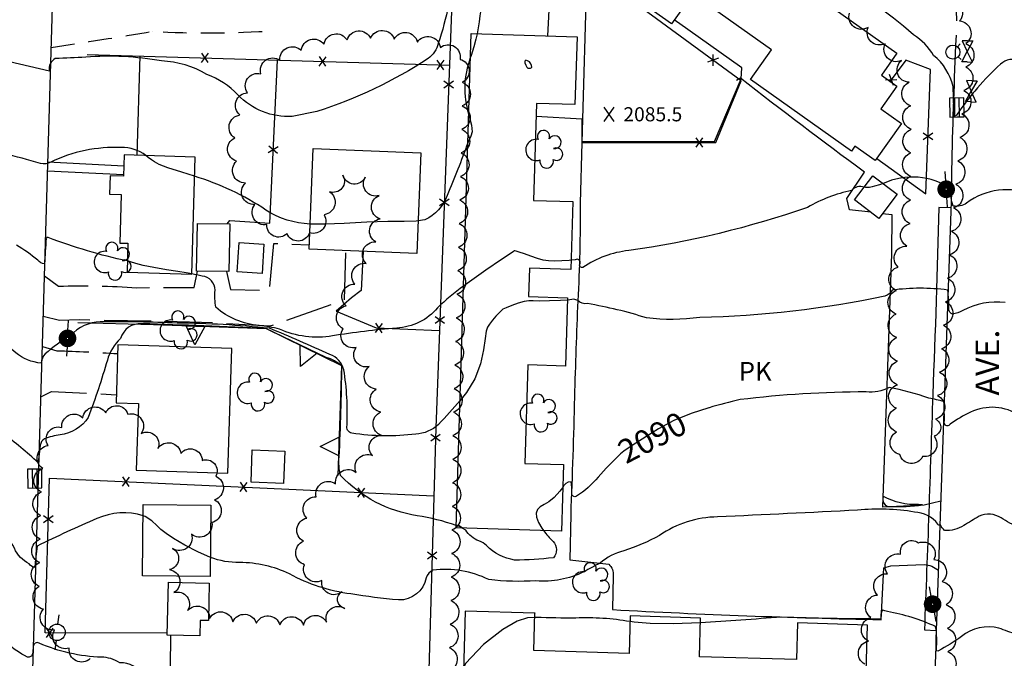
# Model space of a CAD drawing. Extents: x 4327933 to 4330890, y 194021 to 196891.
# Drawn here: x 4330049 to 4330467, y 194264 to 194535 of the extents above; entities that cross this region are included whole.
import ezdxf

# ---------------------------------------------------------------- set-up
doc = ezdxf.new("R2010")
doc.units = 0
doc.header["$LTSCALE"] = 100
doc.header["$MEASUREMENT"] = 0
for name, pattern in [('GRVDWY', [0.16, 0.1, -0.06]), ('PAVDWY', [0.26, 0.2, -0.06]), ('PAVED', [0.81, 0.75, -0.06])]:
    doc.linetypes.add(name, pattern=pattern)
doc.layers.get('0').update_dxf_attribs({"linetype": 'CONTINUOUS'})
for name, color, linetype in [('C-INDX', 4, 'CONTINUOUS'), ('C-INDX-CL', 4, 'CONTINUOUS'), ('C-INDXLBL', 4, 'CONTINUOUS'), ('C-INTRM', 44, 'CONTINUOUS'), ('C-INTRM-CL', 44, 'CONTINUOUS'), ('C-SPOTEL', 44, 'CONTINUOUS'), ('M-FENCE', 8, 'CONTINUOUS'), ('M-FENCE-PAT', 8, 'CONTINUOUS'), ('M-RETWALL', 6, 'CONTINUOUS'), ('M-RETWALL-PAT', 6, 'CONTINUOUS'), ('M-VEGL', 3, 'CONTINUOUS'), ('M-VEGS', 3, 'CONTINUOUS'), ('P-CONCPAD', 2, 'CONTINUOUS'), ('P-CURBPK', 6, 'CONTINUOUS'), ('P-GRVDW', 1, 'GRVDWY'), ('P-MSIDEWALK', 2, 'CONTINUOUS'), ('P-PAVDW', 7, 'PAVDWY'), ('P-PAVPK', 7, 'PAVDWY'), ('P-SIDEWALK', 2, 'CONTINUOUS'), ('R-CURBRD', 6, 'CONTINUOUS'), ('R-PAVRD', 7, 'PAVED'), ('R-ROADNAME', 7, 'CONTINUOUS'), ('S-BUILDING', 4, 'CONTINUOUS'), ('U-CATCHBSN', 5, 'CONTINUOUS'), ('U-FIREHYD', 7, 'CONTINUOUS'), ('U-PWR-STLIGHT', 2, 'CONTINUOUS'), ('U-PWRPOLE', 7, 'CONTINUOUS'), ('U-VALVE', 7, 'CONTINUOUS')]:
    doc.layers.add(name, color=color, linetype=linetype)
doc.styles.add('ITALIC', font='ROMANS.SHX', dxfattribs={"oblique": 25})
doc.styles.get("Standard").update_dxf_attribs({"font": 'ROMANS.shx'})

# ---------------------------------------------------------------- blocks, each defined once
blk = doc.blocks.new('CB')
at = {"linetype": 'CONTINUOUS'}
for p, q in [((0.04, 0.03), (-0.04, 0.03)), ((-0.04, 0.03), (-0.04, -0.03)), ((0.04, 0.01), (-0.04, 0.01)), ((0.04, 0), (0.04, 0.03)), ((0.04, -0.03), (0.04, 0)), ((-0.04, -0.01), (0.04, -0.01)), ((-0.04, -0.03), (0.04, -0.03))]:
    blk.add_line(p, q, dxfattribs=at)
blk = doc.blocks.new('PP-STLT')
at = {"linetype": 'CONTINUOUS'}
for p, q in [((-0.035, 0), (-0.075, 0)), ((0.035, 0), (0.075, 0))]:
    blk.add_line(p, q, dxfattribs=at)
at = {"linetype": 'CONTINUOUS', "const_width": 0.04}
blk.add_lwpolyline([(0.0171, 0.0036, 1), (-0.0171, -0.0036, 1)], format="xyb", close=True, dxfattribs=at)
blk = doc.blocks.new('PPOLE')
at = {"linetype": 'CONTINUOUS'}
for p, q in [((-0.035, 0), (-0.075, 0)), ((0.035, 0), (0.075, 0))]:
    blk.add_line(p, q, dxfattribs=at)
blk.add_circle((0, 0), 0.035, dxfattribs=at)
blk = doc.blocks.new('VALVE')
at = {"linetype": 'CONTINUOUS'}
for p, q in [((-0.045, 0), (-0.045, 0.0225)), ((-0.045, 0.0225), (0, 0)), ((-0.045, -0.0225), (0, 0)), ((-0.045, 0), (-0.045, -0.0225)), ((0.045, 0.0225), (0, 0)), ((0.045, -0.0225), (0, 0)), ((0.045, 0), (0.045, 0.0225)), ((0.045, 0), (0.045, -0.0225))]:
    blk.add_line(p, q, dxfattribs=at)
blk = doc.blocks.new('FH')
at = {"linetype": 'CONTINUOUS'}
for p, q in [((-0.021, 0.0214), (-0.0332, 0.0335)), ((0.0211, 0.0213), (0.0332, 0.0334))]:
    blk.add_line(p, q, dxfattribs=at)
blk.add_circle((0, 0), 0.03, dxfattribs=at)
blk = doc.blocks.new('TREE')
at = {"linetype": 'CONTINUOUS'}
for centre, radius, start, end in [((-0.0091, 0.0536), 0.0258, 335.8002, 210.2293), ((0.0382, 0.0291), 0.0275, 260.759, 149.6138), ((-0.0394, -0.0039), 0.0452, 79.7264, 289.7946), ((0.046, -0.0217), 0.0266, 236.6404, 117.338), ((0.0039, -0.0522), 0.0287, 168.2151, 16.7673)]:
    blk.add_arc(centre, radius, start, end, dxfattribs=at)
blk = doc.blocks.new('SPOTEL')
at = {"linetype": 'CONTINUOUS'}
for p, q in [((0.0214, -0.03), (-0.0214, 0.03)), ((-0.0214, -0.03), (0.0214, 0.03))]:
    blk.add_line(p, q, dxfattribs=at)
blk = doc.blocks.new('FP')
at = {"linetype": 'CONTINUOUS'}
for p, q in [((0.0143, -0.02), (-0.0143, 0.02)), ((-0.0143, -0.02), (0.0143, 0.02))]:
    blk.add_line(p, q, dxfattribs=at)
blk = doc.blocks.new('RW')
for p, q in [((-0.04, 0), (0.04, 0)), ((0, -0.08), (-0.04, 0)), ((0.04, 0), (0, -0.08))]:
    blk.add_line(p, q)

msp = doc.modelspace()

# ---------------------------------------------------------------- linework, layer by layer
at = {"layer": 'C-INDX', "elevation": 2090}
for points in [[(4330234.59, 194320.66, 0.045648), (4330218.03, 194324.75, -0.165926), (4330185.53, 194341.82, -0.09219), (4330184.91, 194349.76, 0.010417), (4330186.03, 194388.33, 0.107132), (4330179.44, 194391.9), (4330153.84, 194404.15, 0.004737), (4330101.2, 194406.24, 0.360705), (4330092.16, 194399.98, 0.144722), (4330086.53, 194390.77, -0.018839), (4330078.42, 194366.51, -0.226893), (4330066.44, 194359.13, 0.049807), (4330059.81, 194357.37, 0.219129), (4330058.02, 194354.67), (4330057.18, 194347.27, 0.026454), (4330042.13, 194359.78, 0.383847)], [(4330473.8, 194367.23, 0.261189), (4330452.82, 194368.72, 0.041203), (4330444.23, 194363.64, -0.753244), (4330441.73, 194364.15, 0.01584), (4330441.58, 194373.2, 0.018119), (4330435.16, 194374.67, 0.035909), (4330418.31, 194379.23, -0.148361), (4330408.54, 194377.32, 0.030318), (4330355.06, 194374.02, 0.016238), (4330341.91, 194370.62)], [(4330304.31, 194350.99, 0.022879), (4330294.83, 194341.2, -0.073561), (4330285.68, 194333.05, -0.66143), (4330283.59, 194334.4, 0.076317), (4330283.31, 194339.16, 0.308227), (4330279.75, 194336.57)], [(4330271.63, 194318.5, 0.036723), (4330275.69, 194313.85, -0.387813), (4330275.83, 194306.93, -0.02667), (4330259.38, 194305.96, -0.157693), (4330247.45, 194312.09, 0.101118), (4330244.25, 194314.08, -0.176075), (4330238.62, 194318.7), (4330237.1, 194319.54)]]:
    msp.add_lwpolyline(points, format="xyb", dxfattribs=at)
at = {"layer": 'C-INDX-CL', "elevation": 2090}
for points in [[(4330341.91, 194370.62), (4330341.82, 194370.6), (4330334.31, 194368.14), (4330326.99, 194365.15), (4330320.46, 194361.69), (4330315, 194358.28), (4330310.85, 194355.53), (4330308.01, 194353.78), (4330305.72, 194352.23), (4330304.31, 194350.99)], [(4330279.75, 194336.57), (4330278.53, 194335.14), (4330276.13, 194332.54), (4330273.85, 194330.72), (4330271.86, 194329.5), (4330270.24, 194328.49), (4330269.12, 194327.35), (4330268.57, 194325.92), (4330268.69, 194324.12), (4330269.52, 194321.91), (4330270.87, 194319.54), (4330271.63, 194318.5)], [(4330237.27, 194319.54), (4330235.82, 194320.43), (4330234.59, 194320.82)], [(4330237.1, 194319.54), (4330235.93, 194320.18), (4330234.59, 194320.66)]]:
    msp.add_lwpolyline(points, dxfattribs=at)
at = {"layer": 'C-INTRM'}
for points, elevation in [([(4330252.29, 194586.32, 0.163136), (4330247.54, 194570.12, -0.035325), (4330243.44, 194529.27)], 2084), ([(4330494.68, 194542.73, -0.0413), (4330487.94, 194520.14, 0.181171), (4330487.67, 194513.34, 0.493505), (4330488.85, 194513.22, -0.373057), (4330494.24, 194513.97, 0.466189), (4330501.49, 194515.81, -0.031608), (4330503.29, 194518.54, 0.140561), (4330510.48, 194504.01, -0.456377), (4330509.86, 194500.93, -0.223221), (4330501.73, 194496.54, 0.010728), (4330495.81, 194494.93, -0.279432), (4330492.32, 194497.97, -0.09687), (4330484.97, 194509.46, -0.025974), (4330473.74, 194517.83, 0.287904), (4330465.63, 194516.42, 0.058951), (4330447.18, 194495.09, -0.179338), (4330445.77, 194494.1, 0.007221), (4330445.46, 194506.94, 0.168202), (4330437.2, 194520.03, 0.120227), (4330428.67, 194528.82, 0.061769), (4330392.09, 194553.99, 0.093365), (4330351.78, 194570.49)], 2084), ([(4330233.47, 194558.27, -0.063417), (4330226.99, 194525.12, -0.178842), (4330222.66, 194518.76, -0.066345), (4330175.45, 194496.24), (4330164.95, 194494.17, -0.220389), (4330141.92, 194503.38, 0.109925), (4330128.78, 194512.05, 0.124184), (4330109.48, 194517.72, 0.06547), (4330077.34, 194519.32, -0.010278), (4330064.43, 194518.8, 0.326235), (4330061.94, 194513.47), (4330045.04, 194517.43, 0.047657)], 2082), ([(4330711.79, 194528.28, 0.112397), (4330707.04, 194523.69, -0.180977), (4330690.87, 194513.76, -0.107074), (4330664.34, 194511.12, 0.105743), (4330635.44, 194505.46, -0.118394), (4330621.09, 194503.52, -0.079826), (4330578.36, 194514.18, -0.030389), (4330549.54, 194512.36, 0.240575), (4330545.03, 194510.67, 0.020408), (4330542.27, 194479.54, -0.205619), (4330537.44, 194471.08, 0.013867), (4330505.89, 194483.91, 0.294467), (4330493.99, 194479.93, 0.009196), (4330487.07, 194472.24, -0.279843), (4330482.95, 194470.92, 0.366519), (4330481.19, 194469.71, 0.012493), (4330480.37, 194461.74, -0.540732), (4330479.2, 194460.94, 0.265211), (4330451.21, 194457.41, -0.206491), (4330445.54, 194456.17, -0.154796), (4330444.74, 194463.5, 0.261716), (4330415.8, 194465.73)], 2086), ([(4330240.56, 194519.01, 0.168773), (4330239.85, 194495.26)], 2084), ([(4330102.8, 194477.58, 0.187342), (4330092.44, 194480.95, 0.12526), (4330062.47, 194474.81, -0.194507), (4330058.16, 194474.29, 0.012049), (4330042.41, 194478.45, 0.065541), (4330027.88, 194475.36, -0.425846), (4330026.93, 194476.15, -0.022642), (4330026.97, 194482.32, 0.283784), (4330022.42, 194488.24, 0.051808), (4329999.51, 194498.7, 0.081393), (4329994.51, 194499.42), (4329993.59, 194499.42)], 2084), ([(4330239.48, 194482.98, -0.011412), (4330230.8, 194460.65, -0.193104), (4330221.33, 194450.37), (4330218.38, 194449.84)], 2084), ([(4330172.6, 194448.54, -0.135103), (4330153.77, 194454.49, 0.075768), (4330123.54, 194468.8)], 2084), ([(4330407.67, 194464.13, 0.334396), (4330402.38, 194462.77, 0.078607), (4330383.65, 194455.61, -0.049172), (4330307.79, 194437.26, 0.123859), (4330288.36, 194430.14, -0.624797), (4330286.99, 194431.56, 0.871799), (4330285.04, 194433.31), (4330283.3, 194433.17)], 2086), ([(4330095.01, 194432.86, -0.039648), (4330061.46, 194442.82, 0.385801), (4330060.54, 194442.36, 0.004741), (4330059.86, 194431.66, -0.211064), (4330057, 194433.21, 0.036545), (4330047.93, 194439.55)], 2086), ([(4330237.65, 194422.18, 0.034035), (4330226.67, 194413.01, -0.211525), (4330209.31, 194404.42, 0.019241), (4330182.09, 194401.08, -0.147251), (4330159.61, 194403.9, 0.044192), (4330150.89, 194405.51, -0.160249), (4330132.55, 194413.23, -0.067959), (4330132.28, 194420.45, 0.383431), (4330126.76, 194426.42, 0.020004), (4330122.33, 194427.4)], 2086), ([(4330467.59, 194415.18, 0.161241), (4330449.56, 194411.79, -0.075351), (4330445.2, 194410.31, -0.318473), (4330443.62, 194412.45, 0.030563), (4330443.19, 194420.52, 0.066501), (4330419.63, 194420.49, -0.181746), (4330416.49, 194417.99, -0.04852), (4330337.9, 194408.9, -0.06322), (4330315.38, 194408.68, 0.035733), (4330290.29, 194414.77, -0.238142), (4330286.22, 194416.08, 0.23811), (4330282.78, 194416.32), (4330281.85, 194416.27)], 2088), ([(4330236.19, 194373.7, -0.007428), (4330227.11, 194363.45, -0.177066), (4330217.39, 194359.45, -0.071135), (4330190.28, 194359.78, -0.442699), (4330188.24, 194363.23, 0.052843), (4330186.87, 194386.71, 0.24986), (4330181, 194393.17, 0.011509), (4330155.3, 194404.31, 0.022294), (4330116.11, 194406.53, 0.01221), (4330083.54, 194407.07, 0.197673), (4330070.95, 194401.34, 0.04707), (4330060.11, 194393.42, 0.151604), (4330058.43, 194389.53, -0.154749), (4330047.64, 194393.96, 0.073125), (4330040.28, 194398.44, 0.116377), (4330025.81, 194394.56, -0.45823), (4330021.98, 194395.83, 0.165318), (4330011.13, 194401.78, 0.04296), (4329984.92, 194405.88), (4329984.04, 194406.02)], 2088), ([(4330473.46, 194319.96, -0.054838), (4330465.86, 194323.82, 0.268796), (4330456.47, 194324.53, 0.010281), (4330449.97, 194320.6, -0.156273), (4330441.86, 194318.45, -0.08883), (4330440.04, 194320.94, -0.732578), (4330439.04, 194321.23, 0.219299), (4330429.08, 194326.34, 0.064654), (4330404.91, 194327.13, -0.001833), (4330345.5, 194324.29, 0.147178), (4330320.89, 194316.43, -0.051337), (4330305.7, 194309.92, 0.113286), (4330295.62, 194304.67, -0.00068), (4330288.71, 194300.98, -0.137358), (4330268.43, 194297.14, -0.045051), (4330248.43, 194297.69, 0.144372), (4330224.72, 194301.68, 0.20031), (4330221.86, 194298.46, -0.369263), (4330210.05, 194289.04, -0.019421), (4330189.91, 194291.59, -0.092416), (4330163.82, 194300.07, 0.115056), (4330142.69, 194304.87, -0.090635), (4330130.26, 194307.1)], 2092), ([(4330101.75, 194324.76, 0.179499), (4330082.1, 194323.6, 0.012807), (4330056.78, 194311.9, 0.020578), (4330055.75, 194302.77, -0.204019), (4330053.35, 194304.33, -0.172692), (4330047.08, 194310.97, 0.131947), (4330039.46, 194319.92, 0.307053), (4330035.88, 194319.28, 0.067985), (4330026.12, 194304.53, -0.162153), (4330022.25, 194301.8, -0.062102), (4330021.84, 194310.23, 0.341231), (4330019.38, 194312.34, 0.170298), (4330008.6, 194308.95, -0.160035), (4329988.62, 194313.19)], 2092), ([(4330556.45, 194297.38, 0.237336), (4330547.46, 194295.69, -0.259943), (4330542.36, 194293.11, -0.071785), (4330510.34, 194286.72, -0.011038), (4330476.37, 194284.09, 0.1369), (4330474.88, 194276.08, -0.520265), (4330472.37, 194274.42, -0.01971), (4330464.92, 194277.11, 0.232649), (4330449, 194273.53, -0.029421), (4330439.22, 194267.38, -0.579774), (4330438.36, 194267.98, 0.06899), (4330438.01, 194277.71, 0.068554), (4330417.58, 194284.08, -0.016051), (4330415.5, 194284.69, 0.148815), (4330414.75, 194280.92, -0.006187), (4330372.59, 194281.69, -0.0013), (4330338.23, 194279.39)], 2094), ([(4330237.12, 194240.44, 0.03759), (4330210.07, 194254.47, 0.118579), (4330173.5, 194260.04, 0.045708), (4330128.09, 194257.19, -0.033733), (4330112.72, 194253.55, -0.208171), (4330101.72, 194256.61, 0.303992), (4330091.77, 194262.38, 0.151775), (4330084, 194264.73, -0.094805), (4330057.57, 194270.73, 0.544456), (4330055.09, 194269.34, -0.00983), (4330054.77, 194266.21, -0.444569), (4330052.57, 194264.81, -0.146155), (4330037.61, 194278.74, -0.02042), (4330021.24, 194264.32, -0.014436), (4330020.97, 194272.81, 0.21309), (4330019.03, 194274.59, -0.080629), (4329996.11, 194284.47)], 2094), ([(4330308.34, 194279.83, 0.054825), (4330285.3, 194281.36, -0.010537), (4330268.5, 194281.62), (4330267.9, 194281.58)], 2094)]:
    msp.add_lwpolyline(points, format="xyb", dxfattribs=dict(at, elevation=elevation))
at = {"layer": 'C-INTRM', "elevation": 2092}
msp.add_lwpolyline([(4330430.76, 194329.51, -0.137867), (4330415.95, 194332.99, 0.573343), (4330418.68, 194328.66, 0.0422), (4330432.45, 194329.38), (4330430.76, 194329.51)], format="xyb", close=True, dxfattribs=at)
at = {"layer": 'C-INTRM-CL'}
for points, elevation in [([(4330243.44, 194529.27), (4330242.92, 194526.96), (4330242.02, 194523.78), (4330240.88, 194520.09), (4330240.56, 194519.01)], 2084), ([(4330239.85, 194495.26), (4330240.11, 194494.3), (4330241.13, 194490.45), (4330241.29, 194487.72), (4330240.78, 194485.8), (4330240.03, 194484.27), (4330239.48, 194482.98)], 2084), ([(4330123.54, 194468.8), (4330118.14, 194470.48), (4330112.26, 194472.39), (4330108.57, 194473.81), (4330106.56, 194474.87), (4330105.26, 194475.81), (4330103.9, 194476.81), (4330102.8, 194477.58)], 2084), ([(4330415.8, 194465.73), (4330414.15, 194465.19), (4330412.1, 194464.54), (4330411.05, 194464.26), (4330410.49, 194464.16), (4330409.95, 194464.09), (4330409.26, 194464.05), (4330408.3, 194464.07), (4330407.67, 194464.13)], 2086), ([(4330218.38, 194449.84), (4330217.58, 194449.7), (4330212.54, 194449.62), (4330205.62, 194449.61), (4330196.64, 194449.3), (4330187.07, 194448.83), (4330178.81, 194448.49), (4330173.26, 194448.49), (4330172.6, 194448.54)], 2084), ([(4330283.3, 194433.17), (4330282.53, 194433.1), (4330279.39, 194432.88), (4330276.29, 194432.78), (4330273.72, 194432.89), (4330271.45, 194433.26), (4330269.06, 194433.92), (4330266.31, 194434.85), (4330263.56, 194435.85), (4330261.35, 194436.65), (4330260.06, 194437.06), (4330259.49, 194437.17), (4330259.27, 194437.13), (4330258.92, 194436.92), (4330257.45, 194435.94), (4330253.73, 194433.45), (4330247.15, 194428.99), (4330239.2, 194423.37), (4330237.65, 194422.18)], 2086), ([(4330122.33, 194427.4), (4330120.02, 194427.8), (4330116.47, 194428.36), (4330111.62, 194429.14), (4330106.31, 194430.05), (4330101.7, 194430.95), (4330098.56, 194431.77), (4330096.29, 194432.49), (4330095.01, 194432.86)], 2086), ([(4330281.85, 194416.27), (4330278.84, 194416.14), (4330274.15, 194415.96), (4330269.98, 194415.88), (4330267.23, 194415.95), (4330265.37, 194415.96), (4330263.48, 194415.67), (4330260.93, 194414.92), (4330258.15, 194413.93), (4330255.82, 194413.01), (4330254.42, 194412.36), (4330253.59, 194411.76), (4330252.74, 194410.85), (4330251.44, 194409.42), (4330249.95, 194407.7), (4330248.65, 194406.1), (4330247.83, 194404.75), (4330247.34, 194403.02), (4330246.89, 194400.03), (4330246.2, 194395.22), (4330244.87, 194389.19), (4330242.5, 194382.86), (4330238.91, 194377.03), (4330236.19, 194373.7)], 2088), ([(4330130.26, 194307.1), (4330124.97, 194309.45), (4330119.41, 194312.35), (4330114.66, 194315.11), (4330111.43, 194317.24), (4330109.28, 194318.96), (4330107.48, 194320.66), (4330105.37, 194322.6), (4330102.62, 194324.45), (4330101.75, 194324.76)], 2092), ([(4330267.9, 194281.58), (4330264.86, 194281.41), (4330260.44, 194280.05), (4330254.31, 194276.51), (4330246.21, 194270.16), (4330238.56, 194262.04), (4330237.71, 194260.3)], 2094), ([(4330338.23, 194279.39), (4330326.64, 194278.93), (4330316.94, 194279.04), (4330310.04, 194279.59), (4330308.34, 194279.83)], 2094)]:
    msp.add_lwpolyline(points, dxfattribs=dict(at, elevation=elevation))
at = {"layer": 'C-INTRM-CL', "elevation": 2086}
msp.add_lwpolyline([(4330264.53, 194515.11), (4330264.91, 194514.73), (4330265.24, 194514.66), (4330265.61, 194514.72), (4330266.04, 194514.74), (4330266.44, 194514.83), (4330266.66, 194515.14), (4330266.59, 194515.77), (4330266.25, 194516.57), (4330265.65, 194517.33), (4330264.88, 194517.85), (4330264.14, 194518.01), (4330263.7, 194517.7), (4330263.73, 194516.92), (4330264.08, 194515.93)], close=True, dxfattribs=at)
at = {"layer": 'M-FENCE'}
for points in [[(4330233.26, 194557.8), (4330225.96, 194362.11), (4330222.16, 194229.9), (4330217.2, 194116.78), (4330271.46, 194113.94), (4330276.9, 194119.12), (4330277.75, 194139.4)], [(4330077.98, 194520.54), (4330231.7, 194515.95)], [(4330099.17, 194477.69), (4330100.45, 194519.87)], [(4330137.37, 194448.58), (4330138.51, 194450.05), (4330155.44, 194448.9), (4330158.71, 194518.13)], [(4330413.09, 194476.35), (4330433.88, 194461.35), (4330435.84, 194514.12), (4330425.42, 194518.1), (4330418.69, 194509.14)], [(4330195.12, 194436.9), (4330194.29, 194420.33), (4330190.19, 194417.24), (4330183.66, 194411.53), (4330200.61, 194404.45), (4330227.5, 194403.4)], [(4330111.98, 194274.98), (4330060.13, 194275.1), (4330061.96, 194340.75), (4330225.13, 194333.17)], [(4330113.36, 194274.03), (4330113.18, 194260.34), (4330222.93, 194256.88)]]:
    msp.add_lwpolyline(points, dxfattribs=at)
msp.add_lwpolyline([(4330287.83, 194483.1), (4330344.74, 194483.17), (4330355.49, 194509.26), (4330290, 194557.39)], close=True, dxfattribs=at)
at = {"layer": 'M-RETWALL'}
msp.add_lwpolyline([(4330073.99, 194406.77), (4330106.1, 194405.89), (4330153.87, 194404.17), (4330185.91, 194388.56), (4330184.4, 194341.86)], dxfattribs=at)
at = {"layer": 'M-VEGL'}
for points in [[(4330443.46, 194543.46, -0.7), (4330448.17, 194534.73, -0.7), (4330450.85, 194525.1, -0.7), (4330450.83, 194515.21, -0.7), (4330449.98, 194505.25, -0.7), (4330449.12, 194495.29, -0.7), (4330448.26, 194485.32, -0.7), (4330447.41, 194475.36, -0.7), (4330446.55, 194465.4, -0.7), (4330445.69, 194455.43, -0.7), (4330444.83, 194445.47, -0.7), (4330443.98, 194435.51, -0.7), (4330443.12, 194425.54, -0.7), (4330442.26, 194415.58, -0.7), (4330441.41, 194405.62, -0.7), (4330440.55, 194395.65, -0.7), (4330439.69, 194385.69, -0.7), (4330438.83, 194375.73, -0.7), (4330437.98, 194365.76, -0.7), (4330437.35, 194358.48, -0.7), (4330437.35, 194358.48, -0.7), (4330432.53, 194349.96, -0.7), (4330422.82, 194350.74, -0.7), (4330421.5, 194360.38, -0.7), (4330421.37, 194370.36, -0.7), (4330421.79, 194380.35, -0.7), (4330421.83, 194390.34, -0.7), (4330421.54, 194400.34, -0.7), (4330421.24, 194410.33, -0.7), (4330421.38, 194420.32, -0.7), (4330422.08, 194430.3, -0.7), (4330425.79, 194439.21, -0.7), (4330427.28, 194448.74, -0.7), (4330427.38, 194458.74, -0.7), (4330427.48, 194468.74, -0.7), (4330427.58, 194478.74, -0.7), (4330427.68, 194488.74, -0.7), (4330427.46, 194498.73, -0.7), (4330426.86, 194508.71, -0.7), (4330423.49, 194517.86, -0.7), (4330416.63, 194525.06, -0.7), (4330409.41, 194531.97, -0.7), (4330401.48, 194538.06, -0.7)], [(4330079.27, 194264.16, -0.7), (4330070.33, 194268.62, -0.7), (4330064.14, 194276.31, -0.7), (4330059.38, 194285.11, -0.7), (4330057.64, 194294.86, -0.7), (4330057.82, 194304.86, -0.7), (4330058.06, 194314.86, -0.7), (4330058.29, 194324.86, -0.7), (4330058.55, 194334.85, -0.7), (4330059.14, 194344.81, -0.7), (4330061.4, 194354.55, -0.7), (4330067.15, 194362.21, -0.7), (4330076.1, 194366.33, -0.7), (4330085.84, 194368.46, -0.7), (4330095.23, 194367.89, -0.7), (4330100.91, 194359.67, -0.7), (4330108.01, 194353.3, -0.7), (4330117.7, 194351.21, -0.7), (4330126.81, 194348.23, -0.7), (4330132.51, 194341.54, -0.7), (4330132.06, 194331.55, -0.7), (4330130.86, 194321.87, -0.7), (4330122.23, 194316.88, -0.7), (4330114.24, 194310.88, -0.7), (4330112.9, 194301.93, -0.7), (4330114.78, 194292.17, -0.7), (4330120.57, 194284.51, -0.7), (4330129.94, 194281.22, -0.7), (4330139.78, 194279.77, -0.7), (4330149.76, 194279.13, -0.7), (4330159.74, 194278.48, -0.7), (4330169.74, 194278.39, -0.7), (4330179.55, 194279.59, -0.7), (4330187.32, 194285.47, -0.7), (4330186.17, 194292.55, -0.7), (4330177.56, 194297.3, -0.7), (4330170.2, 194304, -0.7), (4330169.7, 194313.94, -0.7), (4330171.15, 194323.8, -0.7), (4330175.13, 194332.73, -0.7), (4330183.42, 194338.29, -0.7), (4330192.19, 194343.06, -0.7), (4330199.09, 194350.28, -0.7), (4330202.96, 194358.78, -0.7), (4330202.57, 194368.76, -0.7), (4330200.66, 194378.53, -0.7), (4330197.62, 194388.06, -0.7), (4330192.1, 194396.19, -0.7), (4330186.58, 194404.05, -0.7), (4330187.83, 194413.87, -0.7), (4330191.55, 194423.08, -0.7), (4330196.37, 194431.84, -0.7), (4330200.4, 194440.96, -0.7), (4330202.25, 194450.76, -0.7), (4330201.85, 194460.65, -0.7), (4330196, 194468.44, -0.7), (4330186.47, 194469.27, -0.7), (4330180.81, 194462.22, -0.7), (4330178.53, 194452.51, -0.7), (4330172.3, 194444.85, -0.7), (4330162.71, 194444.49, -0.7), (4330154.25, 194448.32, -0.7), (4330149.12, 194456.82, -0.7), (4330145.09, 194465.95, -0.7), (4330141.4, 194475.24, -0.7), (4330140.6, 194485.06, -0.7), (4330142.8, 194494.81, -0.7), (4330146.01, 194504.18, -0.7), (4330151.68, 194512.3, -0.7), (4330159.71, 194518.11, -0.7), (4330168.83, 194522.13, -0.7), (4330178.44, 194524.82, -0.7), (4330188.27, 194526.63, -0.7), (4330198.24, 194527.34, -0.7), (4330208.23, 194527, -0.7), (4330218.11, 194525.69, -0.7), (4330227.86, 194523.47, -0.7), (4330236.22, 194518.41, -0.7), (4330237.15, 194508.68, -0.7), (4330237.07, 194498.69, -0.7), (4330236.96, 194488.69, -0.7), (4330236.67, 194478.69, -0.7), (4330236.37, 194468.7, -0.7), (4330236.08, 194458.7, -0.7), (4330235.79, 194448.71, -0.7), (4330235.49, 194438.71, -0.7), (4330235.2, 194428.72, -0.7), (4330234.91, 194418.72, -0.7), (4330234.61, 194408.72, -0.7), (4330234.32, 194398.73, -0.7), (4330234.02, 194388.73, -0.7), (4330233.73, 194378.74, -0.7), (4330233.44, 194368.74, -0.7), (4330233.14, 194358.75, -0.7), (4330233.1, 194348.75, -0.7), (4330233.05, 194338.75, -0.7), (4330232.91, 194328.75, -0.7), (4330232.78, 194318.75, -0.7), (4330232.64, 194308.75, -0.7), (4330232.5, 194298.75, -0.7), (4330232.36, 194288.75, -0.7), (4330232.04, 194278.76, -0.7), (4330231.68, 194268.76, -0.7), (4330231.32, 194258.77, -0.7)], [(4330408, 194261.74, -0.7), (4330409.56, 194271.61, -0.7), (4330410.5, 194281.57, -0.7), (4330413.32, 194291.13, -0.7), (4330417.61, 194300.15, -0.7), (4330423.18, 194308.42, -0.7), (4330430.75, 194313.24, -0.7), (4330437.28, 194306.16, -0.7), (4330440.76, 194296.82, -0.7), (4330442.51, 194287.01, -0.7), (4330443.02, 194277.03, -0.7), (4330443.16, 194267.03, -0.7), (4330443.29, 194257.03, -0.7)]]:
    msp.add_lwpolyline(points, format="xyb", dxfattribs=at)
at = {"layer": 'P-CONCPAD'}
for points in [[(4330302.86, 194552.51), (4330290.32, 194561.46), (4330275.65, 194571.92), (4330273.29, 194528.37)], [(4330268.52, 194494.27), (4330287.84, 194493.22), (4330287.83, 194483.66), (4330344.14, 194483.62), (4330355.48, 194510.17), (4330355.73, 194514.8), (4330332.86, 194531.12), (4330327.14, 194535.19)]]:
    msp.add_lwpolyline(points, dxfattribs=at)
at = {"layer": 'P-CURBPK'}
for points in [[(4330410.51, 194453.53), (4330401.49, 194454.63), (4330400.38, 194459.33), (4330407.79, 194470.58, -0.007406), (4330355.27, 194510.4), (4330353.54, 194509.44)], [(4330287.96, 194483.1), (4330287.12, 194457.37, -0.017312), (4330286.18, 194415.97, 0.004081), (4330284.77, 194375.12, -0.003459), (4330283.16, 194325.34), (4330282.78, 194306), (4330299.35, 194304.19, -0.262373), (4330301.13, 194299.25), (4330300.84, 194284.93, 0.008098), (4330414.89, 194280.67), (4330416.03, 194302.72), (4330418.96, 194303.56), (4330433.18, 194304.09, -0.169759), (4330439.16, 194301.5)]]:
    msp.add_lwpolyline(points, format="xyb", dxfattribs=at)
msp.add_lwpolyline([(4330440.18, 194331), (4330433.11, 194329.28), (4330415.63, 194328.36), (4330419.41, 194435.9), (4330419.62, 194452.42), (4330415.42, 194452.93)], dxfattribs=at)
at = {"layer": 'P-GRVDW', "flags": 128}
msp.add_lwpolyline([(4330062.73, 194523.48, 0.003683), (4330105.71, 194530.27), (4330105.71, 194530.27, 0.029939), (4330157.25, 194530.57)], format="xyb", dxfattribs=at)
at = {"layer": 'P-MSIDEWALK'}
for points in [[(4330061.28, 194474.91), (4330093.51, 194473.2)], [(4330061.17, 194471.08), (4330093.41, 194469.59)]]:
    msp.add_lwpolyline(points, dxfattribs=at)
at = {"layer": 'P-PAVDW', "flags": 128}
for points in [[(4330137.14, 194428.35), (4330138.82, 194420.75), (4330138.82, 194420.75), (4330155.33, 194420.34), (4330157.17, 194440.31), (4330172.25, 194439.74)], [(4330059.33, 194409.44), (4330066.21, 194407.75), (4330074.56, 194408.03), (4330126.44, 194406.96), (4330155.61, 194405.32), (4330187.22, 194416.43), (4330187.82, 194437.2)], [(4330058.31, 194375.2), (4330062.88, 194377.52), (4330090.34, 194376.09)]]:
    msp.add_lwpolyline(points, dxfattribs=at)
for points in [[(4330059.84, 194426.55), (4330065.8, 194422.16, -0.026796), (4330099.05, 194421.52), (4330123.37, 194421.67), (4330124.74, 194428.58)], [(4330058.95, 194396.58), (4330065.08, 194394.77, -0.009241), (4330090.91, 194393.55)]]:
    msp.add_lwpolyline(points, format="xyb", dxfattribs=at)
at = {"layer": 'P-SIDEWALK'}
msp.add_lwpolyline([(4330444.48, 194455.42), (4330439.35, 194455.57, -0.00402), (4330436.82, 194376.19, -0.001813), (4330433.28, 194276.29), (4330433.28, 194276.29), (4330438.28, 194276.11)], format="xyb", dxfattribs=at)
at = {"layer": 'R-CURBRD'}
for points in [[(4330050.72, 194106.24), (4330050.88, 194110.54, -0.005796), (4330054.41, 194245.08), (4330055.57, 194282.99), (4330067.51, 194684.15), (4330070.69, 194794.39)], [(4330446.53, 194524.46), (4330446.11, 194514.15, 0.007995), (4330444.71, 194462.05), (4330438.28, 194276.11, 0.001464), (4330435.21, 194163.74), (4330433.68, 194112.95, -0.345682), (4330426.72, 194107.8, 0.00556), (4330235.61, 194113.18)]]:
    msp.add_lwpolyline(points, format="xyb", dxfattribs=at)
at = {"layer": 'R-PAVRD', "flags": 128}
msp.add_lwpolyline([(4330070.69, 194794.39, -0.369084), (4330097.37, 194805.78), (4330123.55, 194789.43), (4330147.98, 194771.62, -0.013101), (4330207.22, 194729.72, -0.00884), (4330236.54, 194708.33), (4330236.54, 194708.33), (4330314.22, 194653.85, 0.002689), (4330431.45, 194569.62, -0.197918), (4330446.96, 194535.14), (4330446.53, 194524.46)], format="xyb", dxfattribs=at)
at = {"layer": 'S-BUILDING'}
for points in [[(4330270.42, 194628.21), (4330421.56, 194520.99), (4330415, 194511.76), (4330421.61, 194507.07), (4330414.79, 194497.46), (4330423.62, 194491.19), (4330412.45, 194475.44), (4330403.76, 194481.6), (4330402.28, 194479.52), (4330359.41, 194509.93), (4330368.33, 194522.5), (4330334.94, 194546.18), (4330325.91, 194533.45), (4330301.58, 194550.71), (4330311.08, 194564.1), (4330277.93, 194587.62), (4330268.73, 194574.66), (4330244.58, 194591.79)], [(4330234.56, 194319.62), (4330240.88, 194529.35), (4330285.85, 194527.99), (4330284.98, 194499.26), (4330268.68, 194499.75), (4330267.44, 194458.54), (4330284.05, 194458.04), (4330283.18, 194429.25), (4330265.68, 194429.78), (4330265.32, 194417.73), (4330281.88, 194417.23), (4330281.01, 194388.27), (4330265, 194388.76), (4330263.74, 194346.98), (4330280.05, 194346.49), (4330279.2, 194318.27)], [(4330122.32, 194427.33), (4330123.78, 194476.96), (4330093.65, 194477.85), (4330093.39, 194468.86), (4330087.65, 194469.03), (4330087.42, 194461.19), (4330092.41, 194461.05), (4330091.81, 194440.48), (4330095.23, 194440.38), (4330094.87, 194428.14)], [(4330172.17, 194437.82), (4330173.88, 194480.6), (4330219.54, 194478.78), (4330217.83, 194436)], [(4330411.46, 194469.06), (4330421.74, 194461.16), (4330413.88, 194450.94), (4330403.61, 194458.84)], [(4330124.39, 194428.59), (4330124.78, 194448.82), (4330138.48, 194448.56), (4330138.1, 194428.33)], [(4330141.65, 194428.28), (4330142.47, 194440.65), (4330152.98, 194439.95), (4330152.16, 194427.58)], [(4330137.64, 194342.83), (4330139.37, 194395.76), (4330091.03, 194397.33), (4330090.22, 194372.63), (4330099.73, 194372.33), (4330098.82, 194344.09)], [(4330147.49, 194339.07), (4330148.05, 194352.75), (4330161.84, 194352.18), (4330161.27, 194338.5)], [(4330130.18, 194298.98), (4330101.5, 194299.26), (4330101.79, 194329.53), (4330130.47, 194329.25)], [(4330111.96, 194274.07), (4330112.44, 194296.54), (4330129.74, 194296.16), (4330129.4, 194280.27), (4330125.9, 194280.34), (4330125.76, 194273.77)], [(4330237.09, 194239.2), (4330407.79, 194234.15), (4330409.1, 194278.39), (4330379.41, 194279.27), (4330378.95, 194263.75), (4330337.8, 194264.97), (4330338.29, 194281.37), (4330308.41, 194282.26), (4330307.94, 194266.36), (4330267.49, 194267.55), (4330267.96, 194283.61), (4330267.96, 194283.46), (4330238.42, 194284.33), (4330237.06, 194238.37)]]:
    msp.add_lwpolyline(points, close=True, dxfattribs=at)

# ---------------------------------------------------------------- block references
at = {"layer": 'C-SPOTEL', "xscale": 100, "yscale": 100, "zscale": 100}
msp.add_blockref('SPOTEL', (4330299.52, 194495.11, 2085.55), dxfattribs=at)
at = {"layer": 'M-FENCE-PAT', "xscale": 100, "yscale": 100, "zscale": 100}
for p, rotation in [((4330127.96, 194519.05), 358.3727166776063), ((4330177.94, 194517.55), 358.3727166776063), ((4330343.51, 194518.07), 144.8214794340381), ((4330227.92, 194516.06), 358.3727166776063), ((4330419.17, 194509.78), 235.0779550713805), ((4330231.39, 194507.83), 270), ((4330434.79, 194485.69), 90), ((4330156.91, 194480.04), 84.67004913327298), ((4330229.53, 194457.87), 270), ((4330227.67, 194407.9), 270), ((4330201.84, 194404.4), 357.8849239647237), ((4330225.84, 194357.94), 270), ((4330094.41, 194339.24), 357.3974377975002), ((4330144.35, 194336.92), 357.3974377975002), ((4330194.3, 194334.6), 357.3974377975002), ((4330061.47, 194323.24), 90), ((4330224.4, 194307.96), 270), ((4330061.98, 194275.1), 179.8372283370068)]:
    msp.add_blockref('FP', p, dxfattribs=dict(at, rotation=rotation))
msp.add_blockref('FP', (4330337.83, 194483.16), dxfattribs=at)
at = {"layer": 'M-RETWALL-PAT', "xscale": 100, "yscale": 100, "zscale": 100}
for p, rotation in [((4330123.96, 194405.24), 358.0474909506003), ((4330171.92, 194395.38), 334.8851651138554), ((4330184.8, 194354.14), 270)]:
    msp.add_blockref('RW', p, dxfattribs=dict(at, rotation=rotation))
at = {"layer": 'M-VEGS', "xscale": 100, "yscale": 100, "zscale": 100}
for p in [(4330272.54, 194480.36), (4330089.37, 194432.85), (4330117.33, 194403.72), (4330150.05, 194377.34), (4330270.14, 194368.42), (4330292.35, 194296.92)]:
    msp.add_blockref('TREE', p, dxfattribs=at)
at = {"layer": 'U-CATCHBSN', "xscale": 100, "yscale": 100, "zscale": 100}
for p, rotation in [((4330447.05, 194497.97, 2083.74), 270.900002), ((4330055.73, 194340.51, 2089.6), 90.800002)]:
    msp.add_blockref('CB', p, dxfattribs=dict(at, rotation=rotation))
at = {"layer": 'U-FIREHYD', "xscale": 100, "yscale": 100, "zscale": 100, "rotation": 273.000001}
msp.add_blockref('FH', (4330445.35, 194521.48), dxfattribs=at)
at = {"layer": 'U-PWR-STLIGHT', "xscale": 100, "yscale": 100, "zscale": 100}
for p, rotation in [((4330442.52, 194463.3), 273.199998), ((4330069.62, 194400.03), 87.09999799999999), ((4330436.76, 194287.23), 280.099999)]:
    msp.add_blockref('PP-STLT', p, dxfattribs=dict(at, rotation=rotation))
at = {"layer": 'U-PWRPOLE', "xscale": 100, "yscale": 100, "zscale": 100, "rotation": 83.400001}
msp.add_blockref('PPOLE', (4330065.17, 194275.31), dxfattribs=at)
at = {"layer": 'U-VALVE', "xscale": 100, "yscale": 100, "zscale": 100}
for p, rotation in [((4330451.47, 194521.81, 2083.08), 269.400002), ((4330453.19, 194504.86, 2083.55), 267.199998)]:
    msp.add_blockref('VALVE', p, dxfattribs=dict(at, rotation=rotation))

# ---------------------------------------------------------------- texts
at = {"layer": 'C-INDXLBL', "style": 'ITALIC', "oblique": 25}
msp.add_text('2090', height=10, rotation=27.5, dxfattribs=at).set_placement((4330306.62, 194346.55, 2090))
at = {"layer": 'C-SPOTEL'}
msp.add_text('2085.5', height=6, dxfattribs=at).set_placement((4330305.52, 194492.11, 2085.55))
at = {"layer": 'P-PAVPK'}
msp.add_text('PK', height=8, dxfattribs=at).set_placement((4330354.5, 194382.03))
at = {"layer": 'R-ROADNAME'}
msp.add_text('AVE.', height=10, rotation=90, dxfattribs=at).set_placement((4330464.97, 194375.76))

doc.saveas('drawing.dxf')
